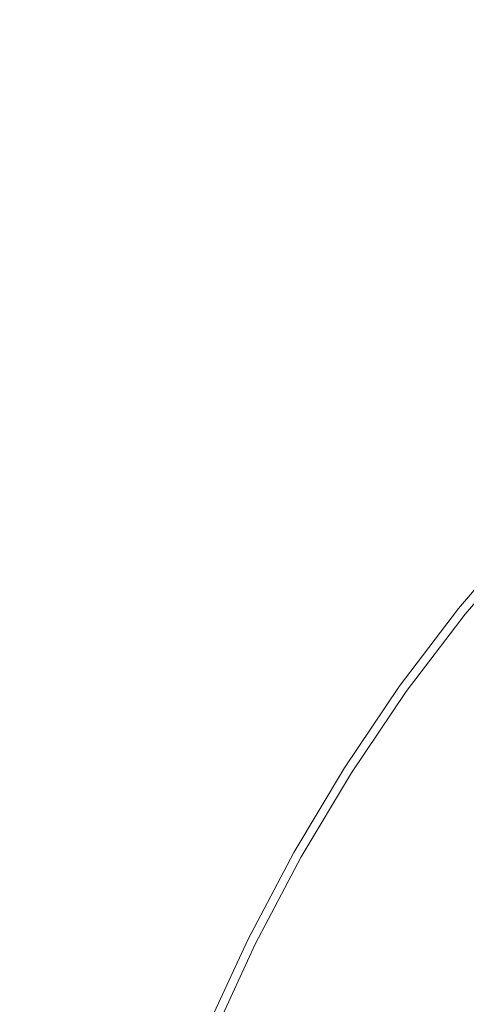
# Model space of a CAD drawing. Extents: x -588 to 1112, y -385 to 365.
# Drawn here: x 230 to 237, y 122 to 137 of the extents above; entities that cross this region are included whole.
import ezdxf

# ---------------------------------------------------------------- set-up
doc = ezdxf.new("R2010")
doc.units = 0
doc.header["$LTSCALE"] = 500
doc.header["$MEASUREMENT"] = 0
doc.layers.add('BESCO_AKRYL', color=7, linetype='Continuous')
doc.layers.add('BESCO_KOREK', color=7, linetype='Continuous')

msp = doc.modelspace()

# ---------------------------------------------------------------- linework, layer by layer
at = {"layer": 'BESCO_AKRYL', "lineweight": 0, "invisible_edges": 15}
for points in [[(228.597, 139.268, 11.47), (227.155, 139.009, 11.47), (249.291, 137.242, 11.47), (228.597, 139.268, 11.47)], [(249.291, 137.242, 11.47), (250.855, 137.419, 11.47), (228.597, 139.268, 11.47), (249.291, 137.242, 11.47)], [(225.632, 138.643, 11.47), (246.33, 136.61, 11.47), (227.155, 139.009, 11.47), (225.632, 138.643, 11.47)], [(247.853, 136.979, 11.47), (249.291, 137.242, 11.47), (227.155, 139.009, 11.47), (247.853, 136.979, 11.47)], [(247.853, 136.979, 11.47), (227.155, 139.009, 11.47), (246.33, 136.61, 11.47), (247.853, 136.979, 11.47)], [(224.103, 138.204, 11.47), (244.799, 136.166, 11.47), (225.632, 138.643, 11.47), (224.103, 138.204, 11.47)], [(246.33, 136.61, 11.47), (225.632, 138.643, 11.47), (244.799, 136.166, 11.47), (246.33, 136.61, 11.47)], [(224.103, 138.204, 11.47), (222.645, 137.72, 11.47), (244.799, 136.166, 11.47), (224.103, 138.204, 11.47)], [(222.645, 137.72, 11.47), (221.333, 137.225, 11.47), (243.339, 135.681, 11.47), (222.645, 137.72, 11.47)], [(243.339, 135.681, 11.47), (244.799, 136.166, 11.47), (222.645, 137.72, 11.47), (243.339, 135.681, 11.47)], [(220.243, 136.749, 11.47), (240.939, 134.708, 11.47), (221.333, 137.225, 11.47), (220.243, 136.749, 11.47)], [(242.027, 135.184, 11.47), (221.333, 137.225, 11.47), (240.939, 134.708, 11.47), (242.027, 135.184, 11.47)], [(242.027, 135.184, 11.47), (243.339, 135.681, 11.47), (221.333, 137.225, 11.47), (242.027, 135.184, 11.47)], [(219.326, 136.292, 11.47), (240.027, 134.251, 11.47), (220.243, 136.749, 11.47), (219.326, 136.292, 11.47)], [(240.939, 134.708, 11.47), (220.243, 136.749, 11.47), (240.027, 134.251, 11.47), (240.939, 134.708, 11.47)], [(219.326, 136.292, 11.47), (218.533, 135.854, 11.47), (240.027, 134.251, 11.47), (219.326, 136.292, 11.47)], [(218.533, 135.854, 11.47), (217.816, 135.433, 11.47), (239.239, 133.814, 11.47), (218.533, 135.854, 11.47)], [(239.239, 133.814, 11.47), (240.027, 134.251, 11.47), (218.533, 135.854, 11.47), (239.239, 133.814, 11.47)], [(217.126, 135.031, 11.47), (237.833, 132.997, 11.47), (217.816, 135.433, 11.47), (217.126, 135.031, 11.47)], [(238.524, 133.396, 11.47), (217.816, 135.433, 11.47), (237.833, 132.997, 11.47), (238.524, 133.396, 11.47)], [(238.524, 133.396, 11.47), (239.239, 133.814, 11.47), (217.816, 135.433, 11.47), (238.524, 133.396, 11.47)], [(216.43, 134.607, 11.47), (237.132, 132.575, 11.47), (217.126, 135.031, 11.47), (216.43, 134.607, 11.47)], [(237.833, 132.997, 11.47), (217.126, 135.031, 11.47), (237.132, 132.575, 11.47), (237.833, 132.997, 11.47)], [(216.43, 134.607, 11.47), (215.698, 134.126, 11.47), (237.132, 132.575, 11.47), (216.43, 134.607, 11.47)], [(215.698, 134.126, 11.47), (214.898, 133.55, 11.47), (236.39, 132.093, 11.47), (215.698, 134.126, 11.47)], [(236.39, 132.093, 11.47), (237.132, 132.575, 11.47), (215.698, 134.126, 11.47), (236.39, 132.093, 11.47)], [(213.999, 132.839, 11.47), (234.65, 130.788, 11.47), (214.898, 133.55, 11.47), (213.999, 132.839, 11.47)], [(235.573, 131.511, 11.47), (214.898, 133.55, 11.47), (234.65, 130.788, 11.47), (235.573, 131.511, 11.47)], [(235.573, 131.511, 11.47), (236.39, 132.093, 11.47), (214.898, 133.55, 11.47), (235.573, 131.511, 11.47)], [(237.833, 132.997, 11.47), (237.132, 132.575, 11.47), (246.848, 130.479, 11.47), (237.833, 132.997, 11.47)], [(213.012, 131.975, 11.47), (233.633, 129.904, 11.47), (213.999, 132.839, 11.47), (213.012, 131.975, 11.47)], [(234.65, 130.788, 11.47), (213.999, 132.839, 11.47), (233.633, 129.904, 11.47), (234.65, 130.788, 11.47)], [(236.39, 132.093, 11.47), (245.553, 129.642, 11.47), (237.132, 132.575, 11.47), (236.39, 132.093, 11.47)], [(246.22, 130.089, 11.47), (237.132, 132.575, 11.47), (245.553, 129.642, 11.47), (246.22, 130.089, 11.47)], [(246.22, 130.089, 11.47), (246.848, 130.479, 11.47), (237.132, 132.575, 11.47), (246.22, 130.089, 11.47)], [(235.573, 131.511, 11.47), (244.818, 129.1, 11.47), (236.39, 132.093, 11.47), (235.573, 131.511, 11.47)], [(245.553, 129.642, 11.47), (236.39, 132.093, 11.47), (244.818, 129.1, 11.47), (245.553, 129.642, 11.47)], [(211.951, 130.935, 11.47), (232.537, 128.834, 11.47), (233.633, 129.904, 11.47), (213.012, 131.975, 11.47)], [(235.573, 131.511, 11.47), (234.65, 130.788, 11.47), (244.818, 129.1, 11.47), (235.573, 131.511, 11.47)], [(210.83, 129.698, 11.47), (231.376, 127.557, 11.47), (232.537, 128.834, 11.47), (211.951, 130.935, 11.47)], [(234.65, 130.788, 11.47), (233.633, 129.904, 11.47), (243.984, 128.426, 11.47), (234.65, 130.788, 11.47)], [(243.984, 128.426, 11.47), (244.818, 129.1, 11.47), (234.65, 130.788, 11.47), (243.984, 128.426, 11.47)], [(232.537, 128.834, 11.47), (241.023, 125.4, 11.47), (242.073, 126.597, 11.47), (233.633, 129.904, 11.47)], [(243.064, 127.599, 11.47), (233.633, 129.904, 11.47), (242.073, 126.597, 11.47), (243.064, 127.599, 11.47)], [(243.064, 127.599, 11.47), (243.984, 128.426, 11.47), (233.633, 129.904, 11.47), (243.064, 127.599, 11.47)], [(231.376, 127.557, 11.47), (210.83, 129.698, 11.47), (230.164, 126.051, 11.47), (231.376, 127.557, 11.47)], [(231.376, 127.557, 11.47), (241.023, 125.4, 11.47), (232.537, 128.834, 11.47), (231.376, 127.557, 11.47)], [(241.023, 125.4, 11.47), (231.376, 127.557, 11.47), (230.164, 126.051, 11.47), (239.924, 123.986, 11.47)], [(239.924, 123.986, 11.47), (230.164, 126.051, 11.47), (228.971, 124.429, 11.47), (238.845, 122.465, 11.47)], [(227.869, 122.808, 11.47), (236.994, 119.53, 11.47), (237.846, 120.943, 11.47), (228.971, 124.429, 11.47)], [(238.845, 122.465, 11.47), (228.971, 124.429, 11.47), (237.846, 120.943, 11.47), (238.845, 122.465, 11.47)], [(226.929, 121.301, 11.47), (236.994, 119.53, 11.47), (227.869, 122.808, 11.47), (226.929, 121.301, 11.47)]]:
    msp.add_3dface(points, dxfattribs=at)
at = {"layer": 'BESCO_KOREK', "lineweight": 0}
for points, invisible_edges in [([(238.065, 129.32, 13.245), (238.08, 129.308, 12.431), (237.093, 128.154, 12.431), (237.076, 128.165, 13.245)], 15), ([(238.065, 129.32, 13.245), (237.076, 128.165, 13.245), (237.095, 128.15, 13.353), (238.083, 129.304, 13.353)], 15), ([(238.08, 129.308, 12.431), (238.164, 129.239, 12.335), (237.18, 128.089, 12.335), (237.093, 128.154, 12.431)], 7), ([(238.083, 129.304, 13.353), (237.095, 128.15, 13.353), (237.132, 128.121, 13.459), (238.118, 129.273, 13.458)], 15), ([(238.181, 129.217, 13.571), (238.118, 129.273, 13.458), (237.132, 128.121, 13.459), (237.197, 128.067, 13.571)], 6), ([(238.309, 129.121, 12.293), (237.33, 127.977, 12.293), (237.18, 128.089, 12.335), (238.164, 129.239, 12.335)], 15), ([(238.283, 129.126, 13.699), (238.181, 129.217, 13.571), (237.197, 128.067, 13.571), (237.302, 127.982, 13.7)], 15), ([(236.172, 126.943, 12.431), (236.155, 126.953, 13.245), (237.076, 128.165, 13.245), (237.093, 128.154, 12.431)], 7), ([(236.155, 126.953, 13.245), (236.175, 126.938, 13.353), (237.095, 128.15, 13.353), (237.076, 128.165, 13.245)], 15), ([(236.172, 126.943, 12.431), (237.093, 128.154, 12.431), (237.18, 128.089, 12.335), (236.263, 126.881, 12.335)], 15), ([(236.175, 126.938, 13.353), (236.212, 126.911, 13.459), (237.132, 128.121, 13.459), (237.095, 128.15, 13.353)], 15), ([(236.28, 126.861, 13.571), (237.197, 128.067, 13.571), (237.132, 128.121, 13.459), (236.212, 126.911, 13.459)], 14), ([(236.419, 126.776, 12.293), (236.263, 126.881, 12.335), (237.18, 128.089, 12.335), (237.33, 127.977, 12.293)], 15), ([(236.389, 126.78, 13.7), (237.302, 127.982, 13.7), (237.197, 128.067, 13.571), (236.28, 126.861, 13.571)], 15), ([(236.389, 126.78, 13.7), (236.55, 126.661, 13.855), (237.459, 127.854, 13.855), (237.302, 127.982, 13.7)], 15), ([(236.702, 126.585, 12.247), (236.419, 126.776, 12.293), (237.33, 127.977, 12.293), (237.603, 127.773, 12.247)], 15), ([(236.55, 126.661, 13.855), (236.754, 126.511, 14.023), (237.655, 127.695, 14.022), (237.459, 127.854, 13.855)], 15), ([(236.702, 126.585, 12.247), (237.603, 127.773, 12.247), (238.038, 127.448, 12.196), (237.153, 126.279, 12.196)], 15), ([(236.986, 126.34, 14.191), (237.879, 127.514, 14.191), (237.655, 127.695, 14.022), (236.754, 126.511, 14.023)], 15), ([(237.235, 126.157, 14.348), (238.12, 127.319, 14.347), (237.879, 127.514, 14.191), (236.986, 126.34, 14.191)], 15), ([(237.153, 126.279, 12.196), (238.038, 127.448, 12.196), (238.567, 127.055, 12.117), (237.7, 125.908, 12.117)], 15), ([(236.155, 126.953, 13.245), (236.172, 126.943, 12.431), (235.319, 125.678, 12.431), (235.302, 125.688, 13.245)], 15), ([(235.302, 125.688, 13.245), (235.321, 125.674, 13.353), (236.175, 126.938, 13.353), (236.155, 126.953, 13.245)], 15), ([(235.319, 125.678, 12.431), (236.172, 126.943, 12.431), (236.263, 126.881, 12.335), (235.413, 125.62, 12.335)], 14), ([(235.321, 125.674, 13.353), (235.361, 125.648, 13.459), (236.212, 126.911, 13.459), (236.175, 126.938, 13.353)], 15), ([(235.431, 125.601, 13.571), (236.28, 126.861, 13.571), (236.212, 126.911, 13.459), (235.361, 125.648, 13.459)], 15), ([(235.574, 125.523, 12.293), (235.413, 125.62, 12.335), (236.263, 126.881, 12.335), (236.419, 126.776, 12.293)], 15), ([(235.543, 125.527, 13.7), (236.389, 126.78, 13.7), (236.28, 126.861, 13.571), (235.431, 125.601, 13.571)], 11), ([(235.543, 125.527, 13.7), (235.709, 125.414, 13.856), (236.55, 126.661, 13.855), (236.389, 126.78, 13.7)], 15), ([(235.866, 125.344, 12.247), (235.574, 125.523, 12.293), (236.419, 126.776, 12.293), (236.702, 126.585, 12.247)], 15), ([(235.709, 125.414, 13.856), (235.919, 125.274, 14.024), (236.754, 126.511, 14.023), (236.55, 126.661, 13.855)], 15), ([(235.866, 125.344, 12.247), (236.702, 126.585, 12.247), (237.153, 126.279, 12.196), (236.331, 125.058, 12.196)], 15), ([(236.159, 125.115, 14.193), (236.986, 126.34, 14.191), (236.754, 126.511, 14.023), (235.919, 125.274, 14.024)], 15), ([(236.416, 124.944, 14.35), (237.235, 126.157, 14.348), (236.986, 126.34, 14.191), (236.159, 125.115, 14.193)], 15), ([(236.331, 125.058, 12.196), (237.153, 126.279, 12.196), (237.7, 125.908, 12.117), (236.897, 124.712, 12.117)], 15), ([(236.416, 124.944, 14.35), (236.678, 124.771, 14.48), (237.489, 125.972, 14.479), (237.235, 126.157, 14.348)], 15), ([(236.678, 124.771, 14.48), (236.982, 124.579, 14.597), (237.783, 125.765, 14.595), (237.489, 125.972, 14.479)], 15), ([(237.488, 124.35, 11.988), (236.897, 124.712, 12.117), (237.7, 125.908, 12.117), (238.272, 125.521, 11.988)], 15), ([(234.516, 124.372, 13.245), (235.302, 125.688, 13.245), (235.319, 125.678, 12.431), (234.534, 124.363, 12.431)], 11), ([(235.302, 125.688, 13.245), (234.516, 124.372, 13.245), (234.537, 124.359, 13.354), (235.321, 125.674, 13.353)], 15), ([(235.319, 125.678, 12.431), (235.413, 125.62, 12.335), (234.631, 124.311, 12.335), (234.534, 124.363, 12.431)], 15), ([(235.321, 125.674, 13.353), (234.537, 124.359, 13.354), (234.577, 124.336, 13.459), (235.361, 125.648, 13.459)], 15), ([(235.431, 125.601, 13.571), (235.361, 125.648, 13.459), (234.577, 124.336, 13.459), (234.649, 124.292, 13.571)], 15), ([(237.365, 124.351, 14.71), (238.149, 125.517, 14.707), (237.783, 125.765, 14.595), (236.982, 124.579, 14.597)], 15), ([(235.574, 125.523, 12.293), (234.797, 124.219, 12.293), (234.631, 124.311, 12.335), (235.413, 125.62, 12.335)], 15), ([(235.543, 125.527, 13.7), (235.431, 125.601, 13.571), (234.649, 124.292, 13.571), (234.764, 124.222, 13.701)], 13), ([(235.543, 125.527, 13.7), (234.764, 124.222, 13.701), (234.935, 124.118, 13.857), (235.709, 125.414, 13.856)], 15), ([(235.866, 125.344, 12.247), (235.097, 124.054, 12.247), (234.797, 124.219, 12.293), (235.574, 125.523, 12.293)], 15), ([(235.709, 125.414, 13.856), (234.935, 124.118, 13.857), (235.152, 123.989, 14.025), (235.919, 125.274, 14.024)], 15), ([(235.866, 125.344, 12.247), (236.331, 125.058, 12.196), (235.577, 123.789, 12.196), (235.097, 124.054, 12.247)], 15), ([(236.159, 125.115, 14.193), (235.919, 125.274, 14.024), (235.152, 123.989, 14.025), (235.398, 123.841, 14.194)], 15), ([(236.416, 124.944, 14.35), (236.159, 125.115, 14.193), (235.398, 123.841, 14.194), (235.662, 123.682, 14.351)], 15), ([(236.331, 125.058, 12.196), (236.897, 124.712, 12.117), (236.158, 123.469, 12.117), (235.577, 123.789, 12.196)], 15), ([(236.416, 124.944, 14.35), (235.662, 123.682, 14.351), (235.932, 123.522, 14.482), (236.678, 124.771, 14.48)], 15), ([(236.678, 124.771, 14.48), (235.932, 123.522, 14.482), (236.246, 123.345, 14.6), (236.982, 124.579, 14.597)], 15), ([(237.488, 124.35, 11.988), (236.766, 123.133, 11.988), (236.158, 123.469, 12.117), (236.897, 124.712, 12.117)], 15), ([(237.365, 124.351, 14.71), (236.982, 124.579, 14.597), (236.246, 123.345, 14.6), (236.643, 123.137, 14.713)], 15), ([(234.534, 124.363, 12.431), (233.817, 123.003, 12.431), (233.799, 123.011, 13.245), (234.516, 124.372, 13.245)], 14), ([(234.516, 124.372, 13.245), (233.799, 123.011, 13.245), (233.82, 123, 13.354), (234.537, 124.359, 13.354)], 15), ([(234.534, 124.363, 12.431), (234.631, 124.311, 12.335), (233.917, 122.954, 12.335), (233.817, 123.003, 12.431)], 15), ([(234.537, 124.359, 13.354), (233.82, 123, 13.354), (233.861, 122.977, 13.459), (234.577, 124.336, 13.459)], 15), ([(234.649, 124.292, 13.571), (234.577, 124.336, 13.459), (233.861, 122.977, 13.459), (233.935, 122.937, 13.572)], 15), ([(234.797, 124.219, 12.293), (234.087, 122.871, 12.293), (233.917, 122.954, 12.335), (234.631, 124.311, 12.335)], 15), ([(234.764, 124.222, 13.701), (234.649, 124.292, 13.571), (233.935, 122.937, 13.572), (234.053, 122.873, 13.701)], 13), ([(237.862, 124.071, 14.828), (237.365, 124.351, 14.71), (236.643, 123.137, 14.713), (237.163, 122.883, 14.832)], 15), ([(238.031, 124.018, 11.789), (237.324, 122.826, 11.789), (236.766, 123.133, 11.988), (237.488, 124.35, 11.988)], 15), ([(234.764, 124.222, 13.701), (234.053, 122.873, 13.701), (234.229, 122.778, 13.857), (234.935, 124.118, 13.857)], 15), ([(235.097, 124.054, 12.247), (234.395, 122.719, 12.247), (234.087, 122.871, 12.293), (234.797, 124.219, 12.293)], 15), ([(234.935, 124.118, 13.857), (234.229, 122.778, 13.857), (234.449, 122.659, 14.026), (235.152, 123.989, 14.025)], 15), ([(235.097, 124.054, 12.247), (235.577, 123.789, 12.196), (234.887, 122.476, 12.196), (234.395, 122.719, 12.247)], 15), ([(235.398, 123.841, 14.194), (235.152, 123.989, 14.025), (234.449, 122.659, 14.026), (234.702, 122.523, 14.195)], 15), ([(237.862, 124.071, 14.828), (237.163, 122.883, 14.832), (237.843, 122.569, 14.968), (238.511, 123.722, 14.962)], 15), ([(235.662, 123.682, 14.351), (235.398, 123.841, 14.194), (234.702, 122.523, 14.195), (234.973, 122.378, 14.353)], 15), ([(235.577, 123.789, 12.196), (236.158, 123.469, 12.117), (235.484, 122.181, 12.117), (234.887, 122.476, 12.196)], 15), ([(235.662, 123.682, 14.351), (234.973, 122.378, 14.353), (235.25, 122.231, 14.485), (235.932, 123.522, 14.482)], 15), ([(235.932, 123.522, 14.482), (235.25, 122.231, 14.485), (235.574, 122.069, 14.603), (236.246, 123.345, 14.6)], 15), ([(236.766, 123.133, 11.988), (236.108, 121.874, 11.988), (235.484, 122.181, 12.117), (236.158, 123.469, 12.117)], 15), ([(236.643, 123.137, 14.713), (236.246, 123.345, 14.6), (235.574, 122.069, 14.603), (235.985, 121.881, 14.716)], 15), ([(237.163, 122.883, 14.832), (236.643, 123.137, 14.713), (235.985, 121.881, 14.716), (236.523, 121.652, 14.836)], 15), ([(237.324, 122.826, 11.789), (236.68, 121.591, 11.789), (236.108, 121.874, 11.988), (236.766, 123.133, 11.988)], 15), ([(233.151, 121.608, 13.246), (233.172, 121.597, 13.354), (233.82, 123, 13.354), (233.799, 123.011, 13.245)], 15), ([(233.169, 121.6, 12.431), (233.151, 121.608, 13.246), (233.799, 123.011, 13.245), (233.817, 123.003, 12.431)], 15), ([(233.169, 121.6, 12.431), (233.817, 123.003, 12.431), (233.917, 122.954, 12.335), (233.271, 121.556, 12.335)], 14), ([(233.172, 121.597, 13.354), (233.214, 121.578, 13.459), (233.861, 122.977, 13.459), (233.82, 123, 13.354)], 15), ([(233.289, 121.541, 13.572), (233.935, 122.937, 13.572), (233.861, 122.977, 13.459), (233.214, 121.578, 13.459)], 14), ([(233.445, 121.48, 12.293), (233.271, 121.556, 12.335), (233.917, 122.954, 12.335), (234.087, 122.871, 12.293)], 15), ([(233.41, 121.483, 13.702), (234.053, 122.873, 13.701), (233.935, 122.937, 13.572), (233.289, 121.541, 13.572)], 15), ([(233.41, 121.483, 13.702), (233.59, 121.397, 13.858), (234.229, 122.778, 13.857), (234.053, 122.873, 13.701)], 15), ([(233.76, 121.342, 12.247), (233.445, 121.48, 12.293), (234.087, 122.871, 12.293), (234.395, 122.719, 12.247)], 15), ([(233.59, 121.397, 13.858), (233.815, 121.288, 14.027), (234.449, 122.659, 14.026), (234.229, 122.778, 13.857)], 15), ([(237.163, 122.883, 14.832), (236.523, 121.652, 14.836), (237.231, 121.371, 14.974), (237.843, 122.569, 14.968)], 15), ([(237.324, 122.826, 11.789), (237.757, 122.587, 11.497), (237.124, 121.372, 11.497), (236.68, 121.591, 11.789)], 15), ([(233.76, 121.342, 12.247), (234.395, 122.719, 12.247), (234.887, 122.476, 12.196), (234.263, 121.122, 12.196)], 15), ([(234.072, 121.165, 14.197), (234.702, 122.523, 14.195), (234.449, 122.659, 14.026), (233.815, 121.288, 14.027)], 15), ([(237.757, 122.587, 11.497), (238.096, 122.401, 11.137), (237.471, 121.201, 11.137), (237.124, 121.372, 11.497)], 15), ([(234.35, 121.033, 14.354), (234.973, 122.378, 14.353), (234.702, 122.523, 14.195), (234.072, 121.165, 14.197)], 15), ([(234.263, 121.122, 12.196), (234.887, 122.476, 12.196), (235.484, 122.181, 12.117), (234.873, 120.855, 12.117)], 15), ([(234.35, 121.033, 14.354), (234.633, 120.9, 14.487), (235.25, 122.231, 14.485), (234.973, 122.378, 14.353)], 15), ([(234.633, 120.9, 14.487), (234.965, 120.754, 14.606), (235.574, 122.069, 14.603), (235.25, 122.231, 14.485)], 15), ([(235.511, 120.576, 11.988), (234.873, 120.855, 12.117), (235.484, 122.181, 12.117), (236.108, 121.874, 11.988)], 15), ([(235.388, 120.584, 14.72), (235.985, 121.881, 14.716), (235.574, 122.069, 14.603), (234.965, 120.754, 14.606)], 15)]:
    msp.add_3dface(points, dxfattribs=dict(at, invisible_edges=invisible_edges))

doc.saveas('drawing.dxf')
